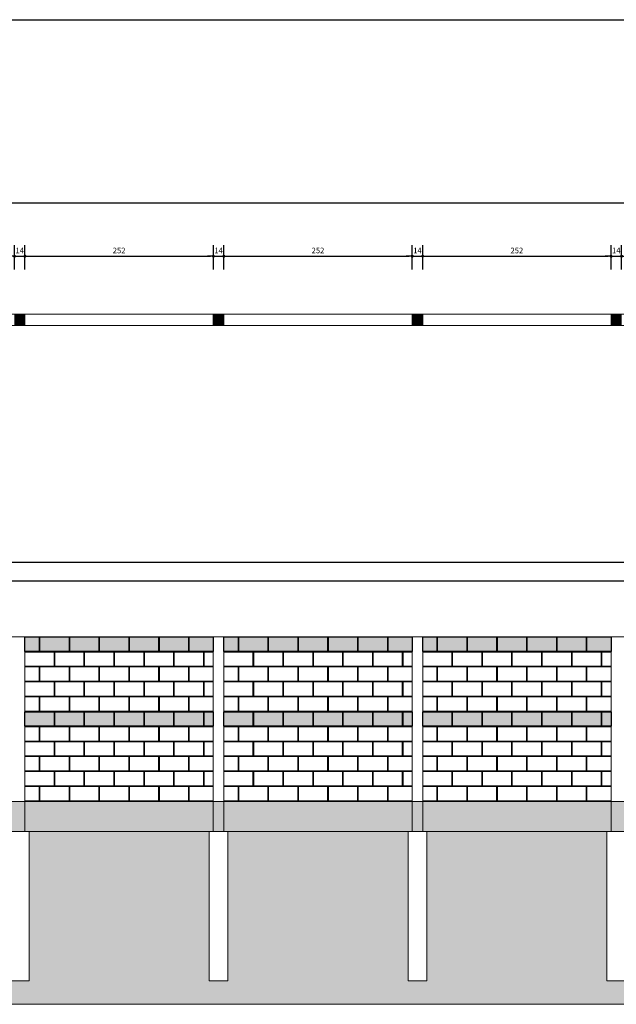
# Model space of a CAD drawing. Extents: x 5532 to 15128, y 9131 to 15438.
# Drawn here: x 8778 to 9577, y 9866 to 11183 of the extents above; entities that cross this region are included whole.
import ezdxf

# ---------------------------------------------------------------- set-up
doc = ezdxf.new("R2010")
doc.units = 0
doc.header["$LTSCALE"] = 40
doc.header["$MEASUREMENT"] = 0
doc.layers.get('0').update_dxf_attribs({"linetype": 'CONTINUOUS'})
doc.layers.get('DEFPOINTS').update_dxf_attribs({"linetype": 'CONTINUOUS'})
for name, color, linetype in [('2', 4, 'CONTINUOUS'), ('CARIMBO-TEXTO', 7, 'CONTINUOUS'), ('T-HM-CURVA_MESTRA', 20, 'CONTINUOUS')]:
    doc.layers.add(name, color=color, linetype=linetype)
doc.layers.add('COTAS', color=1, linetype='CONTINUOUS', lineweight=13)
doc.layers.add('HACH', color=250, linetype='CONTINUOUS', lineweight=9)
doc.styles.add('ROMANS', font='romans', dxfattribs={"height": 7.5})
doc.dimstyles.new('100', dxfattribs={"dimtxt": 14, "dimasz": 4, "dimexe": 15, "dimexo": 60, "dimgap": 4, "dimtad": 1, "dimdec": 0, "dimzin": 0, "dimdsep": 46, "dimtxsty": 'ROMANS', "dimblk1": 'DOT', "dimblk2": 'DOT', "dimsah": 1, "dimcen": 0.45, "dimclrd": 1, "dimclre": 1, "dimclrt": 2, "dimadec": 0, "dimazin": 0, "dimtfac": 1, "dimtdec": 0, "dimtix": 1, "dimtmove": 2, "dimatfit": 3, "dimldrblk": 'DOT', "dimfxl": 1, "dimtolj": 1, "dimtzin": 0, "dimarcsym": 0})

# ---------------------------------------------------------------- blocks, each defined once
blk = doc.blocks.new('DOT')
at = {"color": 0, "linetype": 'ByBlock'}
blk.add_line((-0.5, 0), (-1, 0), dxfattribs=at)
at = {"color": 0, "linetype": 'ByBlock', "const_width": 0.5}
blk.add_lwpolyline([(-0.25, 0, 1), (0.25, 0, 1)], format="xyb", close=True, dxfattribs=at)
blk = doc.blocks.new('*D43')
at = {"layer": 'DEFPOINTS', "color": 0, "transparency": 16777216}
for p in [(8785.2, 10866.7), (8771.2, 10789), (8785.2, 10789)]:
    blk.add_point(p, dxfattribs=at)
at = {"layer": 'T-HM-CURVA_MESTRA', "color": 1, "lineweight": -2, "transparency": 16777216}
for p, q in [((8771.2, 10849), (8771.2, 10881.7)), ((8785.2, 10849), (8785.2, 10881.7)), ((8767.2, 10866.7), (8763.2, 10866.7)), ((8771.2, 10866.7), (8785.2, 10866.7)), ((8789.2, 10866.7), (8793.2, 10866.7))]:
    blk.add_line(p, q, dxfattribs=at)
at = {"layer": 'T-HM-CURVA_MESTRA', "color": 1, "lineweight": -2, "transparency": 16777216, "xscale": 4, "yscale": 4, "zscale": 4}
blk.add_blockref('DOT', (8771.2, 10866.7), dxfattribs=at)
at = {"layer": 'T-HM-CURVA_MESTRA', "color": 1, "lineweight": -2, "transparency": 16777216, "xscale": 4, "yscale": 4, "zscale": 4, "rotation": 180}
blk.add_blockref('DOT', (8785.2, 10866.7), dxfattribs=at)
at = {"layer": 'T-HM-CURVA_MESTRA', "color": 2, "transparency": 16777216, "insert": (8778.2, 10874.4), "char_height": 7.5, "attachment_point": 5, "style": 'ROMANS'}
blk.add_mtext('\\A1;14', dxfattribs=at)
blk = doc.blocks.new('_DOT')
at = {"color": 0, "linetype": 'ByBlock'}
blk.add_line((-0.5, 0), (-1, 0), dxfattribs=at)
at = {"color": 0, "linetype": 'ByBlock', "const_width": 0.5}
blk.add_lwpolyline([(-0.25, 0, 1), (0.25, 0, 1)], format="xyb", close=True, dxfattribs=at)
blk = doc.blocks.new('*D44')
at = {"layer": 'DEFPOINTS', "color": 0, "transparency": 16777216}
for p in [(9037.5, 10866.7), (8785.2, 10789), (9037.5, 10789.1)]:
    blk.add_point(p, dxfattribs=at)
at = {"layer": 'T-HM-CURVA_MESTRA', "color": 1, "lineweight": -2, "transparency": 16777216}
for p, q in [((8785.2, 10849), (8785.2, 10881.7)), ((9037.5, 10849.1), (9037.5, 10881.7)), ((8789.2, 10866.7), (9033.5, 10866.7))]:
    blk.add_line(p, q, dxfattribs=at)
at = {"layer": 'T-HM-CURVA_MESTRA', "color": 1, "lineweight": -2, "transparency": 16777216, "xscale": 4, "yscale": 4, "zscale": 4, "rotation": 180}
blk.add_blockref('DOT', (8785.2, 10866.7), dxfattribs=at)
at = {"layer": 'T-HM-CURVA_MESTRA', "color": 1, "lineweight": -2, "transparency": 16777216, "xscale": 4, "yscale": 4, "zscale": 4}
blk.add_blockref('DOT', (9037.5, 10866.7), dxfattribs=at)
at = {"layer": 'T-HM-CURVA_MESTRA', "color": 2, "transparency": 16777216, "insert": (8911.3, 10874.4), "char_height": 7.5, "attachment_point": 5, "style": 'ROMANS'}
blk.add_mtext('\\A1;252', dxfattribs=at)
blk = doc.blocks.new('*D45')
at = {"layer": 'DEFPOINTS', "color": 0, "transparency": 16777216}
for p in [(9051.5, 10866.7), (9037.5, 10789.1), (9051.5, 10789.1)]:
    blk.add_point(p, dxfattribs=at)
at = {"layer": 'T-HM-CURVA_MESTRA', "color": 1, "lineweight": -2, "transparency": 16777216}
for p, q in [((9037.5, 10849.1), (9037.5, 10881.7)), ((9051.5, 10849.1), (9051.5, 10881.7)), ((9033.5, 10866.7), (9029.5, 10866.7)), ((9037.5, 10866.7), (9051.5, 10866.7)), ((9055.5, 10866.7), (9059.5, 10866.7))]:
    blk.add_line(p, q, dxfattribs=at)
at = {"layer": 'T-HM-CURVA_MESTRA', "color": 1, "lineweight": -2, "transparency": 16777216, "xscale": 4, "yscale": 4, "zscale": 4}
blk.add_blockref('DOT', (9037.5, 10866.7), dxfattribs=at)
at = {"layer": 'T-HM-CURVA_MESTRA', "color": 1, "lineweight": -2, "transparency": 16777216, "xscale": 4, "yscale": 4, "zscale": 4, "rotation": 180}
blk.add_blockref('DOT', (9051.5, 10866.7), dxfattribs=at)
at = {"layer": 'T-HM-CURVA_MESTRA', "color": 2, "transparency": 16777216, "insert": (9044.5, 10874.4), "char_height": 7.5, "attachment_point": 5, "style": 'ROMANS'}
blk.add_mtext('\\A1;14', dxfattribs=at)
blk = doc.blocks.new('*D46')
at = {"layer": 'DEFPOINTS', "color": 0, "transparency": 16777216}
for p in [(9303.8, 10866.7), (9051.5, 10789.1), (9303.8, 10788.9)]:
    blk.add_point(p, dxfattribs=at)
at = {"layer": 'T-HM-CURVA_MESTRA', "color": 1, "lineweight": -2, "transparency": 16777216}
for p, q in [((9051.5, 10849.1), (9051.5, 10881.7)), ((9303.8, 10848.9), (9303.8, 10881.7)), ((9055.5, 10866.7), (9299.8, 10866.7))]:
    blk.add_line(p, q, dxfattribs=at)
at = {"layer": 'T-HM-CURVA_MESTRA', "color": 1, "lineweight": -2, "transparency": 16777216, "xscale": 4, "yscale": 4, "zscale": 4, "rotation": 180}
blk.add_blockref('DOT', (9051.5, 10866.7), dxfattribs=at)
at = {"layer": 'T-HM-CURVA_MESTRA', "color": 1, "lineweight": -2, "transparency": 16777216, "xscale": 4, "yscale": 4, "zscale": 4}
blk.add_blockref('DOT', (9303.8, 10866.7), dxfattribs=at)
at = {"layer": 'T-HM-CURVA_MESTRA', "color": 2, "transparency": 16777216, "insert": (9177.6, 10874.4), "char_height": 7.5, "attachment_point": 5, "style": 'ROMANS'}
blk.add_mtext('\\A1;252', dxfattribs=at)
blk = doc.blocks.new('*D47')
at = {"layer": 'DEFPOINTS', "color": 0, "transparency": 16777216}
for p in [(9317.8, 10866.7), (9303.8, 10788.9), (9317.8, 10789.1)]:
    blk.add_point(p, dxfattribs=at)
at = {"layer": 'T-HM-CURVA_MESTRA', "color": 1, "lineweight": -2, "transparency": 16777216}
for p, q in [((9303.8, 10848.9), (9303.8, 10881.7)), ((9317.8, 10849.1), (9317.8, 10881.7)), ((9299.8, 10866.7), (9295.8, 10866.7)), ((9303.8, 10866.7), (9317.8, 10866.7)), ((9321.8, 10866.7), (9325.8, 10866.7))]:
    blk.add_line(p, q, dxfattribs=at)
at = {"layer": 'T-HM-CURVA_MESTRA', "color": 1, "lineweight": -2, "transparency": 16777216, "xscale": 4, "yscale": 4, "zscale": 4}
blk.add_blockref('DOT', (9303.8, 10866.7), dxfattribs=at)
at = {"layer": 'T-HM-CURVA_MESTRA', "color": 1, "lineweight": -2, "transparency": 16777216, "xscale": 4, "yscale": 4, "zscale": 4, "rotation": 180}
blk.add_blockref('DOT', (9317.8, 10866.7), dxfattribs=at)
at = {"layer": 'T-HM-CURVA_MESTRA', "color": 2, "transparency": 16777216, "insert": (9310.8, 10874.4), "char_height": 7.5, "attachment_point": 5, "style": 'ROMANS'}
blk.add_mtext('\\A1;14', dxfattribs=at)
blk = doc.blocks.new('*D48')
at = {"layer": 'DEFPOINTS', "color": 0, "transparency": 16777216}
for p in [(9570.1, 10866.7), (9317.8, 10789.1), (9570.1, 10788.9)]:
    blk.add_point(p, dxfattribs=at)
at = {"layer": 'T-HM-CURVA_MESTRA', "color": 1, "lineweight": -2, "transparency": 16777216}
for p, q in [((9317.8, 10849.1), (9317.8, 10881.7)), ((9570.1, 10848.9), (9570.1, 10881.7)), ((9321.8, 10866.7), (9566.1, 10866.7))]:
    blk.add_line(p, q, dxfattribs=at)
at = {"layer": 'T-HM-CURVA_MESTRA', "color": 1, "lineweight": -2, "transparency": 16777216, "xscale": 4, "yscale": 4, "zscale": 4, "rotation": 180}
blk.add_blockref('DOT', (9317.8, 10866.7), dxfattribs=at)
at = {"layer": 'T-HM-CURVA_MESTRA', "color": 1, "lineweight": -2, "transparency": 16777216, "xscale": 4, "yscale": 4, "zscale": 4}
blk.add_blockref('DOT', (9570.1, 10866.7), dxfattribs=at)
at = {"layer": 'T-HM-CURVA_MESTRA', "color": 2, "transparency": 16777216, "insert": (9443.9, 10874.4), "char_height": 7.5, "attachment_point": 5, "style": 'ROMANS'}
blk.add_mtext('\\A1;252', dxfattribs=at)
blk = doc.blocks.new('*D49')
at = {"layer": 'DEFPOINTS', "color": 0, "transparency": 16777216}
for p in [(9584.1, 10866.7), (9570.1, 10788.9), (9584.1, 10788.9)]:
    blk.add_point(p, dxfattribs=at)
at = {"layer": 'T-HM-CURVA_MESTRA', "color": 1, "lineweight": -2, "transparency": 16777216}
for p, q in [((9570.1, 10848.9), (9570.1, 10881.7)), ((9584.1, 10848.9), (9584.1, 10881.7)), ((9566.1, 10866.7), (9562.1, 10866.7)), ((9570.1, 10866.7), (9584.1, 10866.7)), ((9588.1, 10866.7), (9592.1, 10866.7))]:
    blk.add_line(p, q, dxfattribs=at)
at = {"layer": 'T-HM-CURVA_MESTRA', "color": 1, "lineweight": -2, "transparency": 16777216, "xscale": 4, "yscale": 4, "zscale": 4}
blk.add_blockref('DOT', (9570.1, 10866.7), dxfattribs=at)
at = {"layer": 'T-HM-CURVA_MESTRA', "color": 1, "lineweight": -2, "transparency": 16777216, "xscale": 4, "yscale": 4, "zscale": 4, "rotation": 180}
blk.add_blockref('DOT', (9584.1, 10866.7), dxfattribs=at)
at = {"layer": 'T-HM-CURVA_MESTRA', "color": 2, "transparency": 16777216, "insert": (9577.1, 10874.4), "char_height": 7.5, "attachment_point": 5, "style": 'ROMANS'}
blk.add_mtext('\\A1;14', dxfattribs=at)
blk = doc.blocks.new('*D58')
at = {"layer": 'DEFPOINTS', "color": 0, "transparency": 16777216}
for p in [(14841.7, 10938), (5841.7, 10789.1), (14841.7, 10789.1)]:
    blk.add_point(p, dxfattribs=at)
at = {"layer": 'T-HM-CURVA_MESTRA', "color": 1, "lineweight": -2, "transparency": 16777216}
for p, q in [((5841.7, 10849.1), (5841.7, 10953)), ((14841.7, 10849.1), (14841.7, 10953)), ((5845.7, 10938), (14837.7, 10938))]:
    blk.add_line(p, q, dxfattribs=at)
at = {"layer": 'T-HM-CURVA_MESTRA', "color": 1, "lineweight": -2, "transparency": 16777216, "xscale": 4, "yscale": 4, "zscale": 4, "rotation": 180}
blk.add_blockref('DOT', (5841.7, 10938), dxfattribs=at)
at = {"layer": 'T-HM-CURVA_MESTRA', "color": 1, "lineweight": -2, "transparency": 16777216, "xscale": 4, "yscale": 4, "zscale": 4}
blk.add_blockref('DOT', (14841.7, 10938), dxfattribs=at)
at = {"layer": 'T-HM-CURVA_MESTRA', "color": 2, "transparency": 16777216, "insert": (10341.7, 10945.8), "char_height": 7.5, "attachment_point": 5, "style": 'ROMANS'}
blk.add_mtext('\\A1;9000', dxfattribs=at)
blk = doc.blocks.new('*D63')
at = {"layer": 'DEFPOINTS', "color": 0, "transparency": 16777216}
for p in [(10116.7, 10432.1), (5841.7, 10357.4), (10116.7, 10357.4)]:
    blk.add_point(p, dxfattribs=at)
at = {"layer": 'T-HM-CURVA_MESTRA', "color": 1, "lineweight": -2, "transparency": 16777216}
for p, q in [((5841.7, 10417.4), (5841.7, 10447.1)), ((10116.7, 10417.4), (10116.7, 10447.1)), ((5845.7, 10432.1), (10112.7, 10432.1))]:
    blk.add_line(p, q, dxfattribs=at)
at = {"layer": 'T-HM-CURVA_MESTRA', "color": 1, "lineweight": -2, "transparency": 16777216, "xscale": 4, "yscale": 4, "zscale": 4, "rotation": 180}
blk.add_blockref('DOT', (5841.7, 10432.1), dxfattribs=at)
at = {"layer": 'T-HM-CURVA_MESTRA', "color": 1, "lineweight": -2, "transparency": 16777216, "xscale": 4, "yscale": 4, "zscale": 4}
blk.add_blockref('DOT', (10116.7, 10432.1), dxfattribs=at)
at = {"layer": 'T-HM-CURVA_MESTRA', "color": 2, "transparency": 16777216, "insert": (7979.2, 10439.8), "char_height": 7.5, "attachment_point": 5, "style": 'ROMANS'}
blk.add_mtext('\\A1;4275', dxfattribs=at)
blk = doc.blocks.new('*D66')
at = {"layer": 'DEFPOINTS', "color": 0, "transparency": 16777216}
for p in [(14841.7, 10457.4), (5841.7, 10357.4), (14841.7, 10357.4)]:
    blk.add_point(p, dxfattribs=at)
at = {"layer": 'T-HM-CURVA_MESTRA', "color": 1, "lineweight": -2, "transparency": 16777216}
for p, q in [((5841.7, 10417.4), (5841.7, 10472.4)), ((14841.7, 10417.4), (14841.7, 10472.4)), ((5845.7, 10457.4), (14837.7, 10457.4))]:
    blk.add_line(p, q, dxfattribs=at)
at = {"layer": 'T-HM-CURVA_MESTRA', "color": 1, "lineweight": -2, "transparency": 16777216, "xscale": 4, "yscale": 4, "zscale": 4, "rotation": 180}
blk.add_blockref('DOT', (5841.7, 10457.4), dxfattribs=at)
at = {"layer": 'T-HM-CURVA_MESTRA', "color": 1, "lineweight": -2, "transparency": 16777216, "xscale": 4, "yscale": 4, "zscale": 4}
blk.add_blockref('DOT', (14841.7, 10457.4), dxfattribs=at)
at = {"layer": 'T-HM-CURVA_MESTRA', "color": 2, "transparency": 16777216, "insert": (10341.7, 10465.2), "char_height": 7.5, "attachment_point": 5, "style": 'ROMANS'}
blk.add_mtext('\\A1;9000', dxfattribs=at)

msp = doc.modelspace()

# ---------------------------------------------------------------- hatches: boundary and pattern name
at = {"layer": '2'}
h = msp.add_hatch(dxfattribs=at)
h.set_pattern_fill('AR-SAND', color=256, scale=2.5)
h.set_pattern_definition([(37.5, (2929.4503, 0), (-0.1574834, 4.8170594), [0, -3.8, 0, -4.25, 0, -4.0625]), (7.5, (2929.45, 0), (4.4244418, 7.055365), [0, -2.05, 0, -3.425, 0, -1.3125]), (327.5, (2926.3753, 0), (7.7853547, 0.0141476), [0, -1.25, 0, -4.5, 0, -5.875]), (317.5, (2926.375, 0), (7.5153165, 2.194189), [0, -0.625, 0, -2.95, 0, -3.375])])
h.paths.add_polyline_path([(9037.4657, 10337.86647), (9037.4657, 10357.36957), (8785.15204, 10357.36957), (8785.15204, 10337.86647)])
h = msp.add_hatch(dxfattribs=at)
h.set_pattern_fill('AR-SAND', color=256, scale=2.5)
h.set_pattern_definition([(37.5, (3195.764, 0), (-0.1574834, 4.8170594), [0, -3.8, 0, -4.25, 0, -4.0625]), (7.5, (3195.764, 0), (4.4244418, 7.055365), [0, -2.05, 0, -3.425, 0, -1.3125]), (327.5, (3192.689, 0), (7.7853547, 0.0141476), [0, -1.25, 0, -4.5, 0, -5.875]), (317.5, (3192.689, 0), (7.5153165, 2.194189), [0, -0.625, 0, -2.95, 0, -3.375])])
h.paths.add_polyline_path([(9303.77936, 10337.86647), (9303.77936, 10357.36957), (9051.4657, 10357.36957), (9051.4657, 10337.86647)])
h = msp.add_hatch(dxfattribs=at)
h.set_pattern_fill('AR-SAND', color=256, scale=2.5)
h.set_pattern_definition([(37.5, (3462.0776, 0), (-0.1574834, 4.8170594), [0, -3.8, 0, -4.25, 0, -4.0625]), (7.5, (3462.0776, 0), (4.4244418, 7.055365), [0, -2.05, 0, -3.425, 0, -1.3125]), (327.5, (3459.0026, 0), (7.7853547, 0.0141476), [0, -1.25, 0, -4.5, 0, -5.875]), (317.5, (3459.0026, 0), (7.5153165, 2.194189), [0, -0.625, 0, -2.95, 0, -3.375])])
h.paths.add_polyline_path([(9570.09302, 10337.86647), (9570.09302, 10357.36957), (9317.77936, 10357.36957), (9317.77936, 10337.86647)])
h = msp.add_hatch(dxfattribs=at)
h.set_pattern_fill('AR-SAND', color=256, scale=2.5)
h.set_pattern_definition([(37.5, (2929.4503, -99.9454), (-0.1574834, 4.8170594), [0, -3.8, 0, -4.25, 0, -4.0625]), (7.5, (2929.45, -99.9454), (4.4244418, 7.055365), [0, -2.05, 0, -3.425, 0, -1.3125]), (327.5, (2926.3753, -99.9454), (7.7853547, 0.0141476), [0, -1.25, 0, -4.5, 0, -5.875]), (317.5, (2926.375, -99.9454), (7.5153165, 2.194189), [0, -0.625, 0, -2.95, 0, -3.375])])
h.paths.add_polyline_path([(9037.4657, 10237.92108), (9037.4657, 10256.92362), (8785.15204, 10256.922), (8785.15204, 10237.92108)])
h = msp.add_hatch(dxfattribs=at)
h.set_pattern_fill('AR-SAND', color=256, scale=2.5)
h.set_pattern_definition([(37.5, (3195.764, -99.9454), (-0.1574834, 4.8170594), [0, -3.8, 0, -4.25, 0, -4.0625]), (7.5, (3195.764, -99.9454), (4.4244418, 7.055365), [0, -2.05, 0, -3.425, 0, -1.3125]), (327.5, (3192.689, -99.9454), (7.7853547, 0.0141476), [0, -1.25, 0, -4.5, 0, -5.875]), (317.5, (3192.689, -99.9454), (7.5153165, 2.194189), [0, -0.625, 0, -2.95, 0, -3.375])])
h.paths.add_polyline_path([(9303.77936, 10237.92108), (9303.77936, 10256.92362), (9051.4657, 10256.922), (9051.4657, 10237.92108)])
h = msp.add_hatch(dxfattribs=at)
h.set_pattern_fill('AR-SAND', color=256, scale=2.5)
h.set_pattern_definition([(37.5, (3462.0776, -99.9454), (-0.1574834, 4.8170594), [0, -3.8, 0, -4.25, 0, -4.0625]), (7.5, (3462.0776, -99.9454), (4.4244418, 7.055365), [0, -2.05, 0, -3.425, 0, -1.3125]), (327.5, (3459.0026, -99.9454), (7.7853547, 0.0141476), [0, -1.25, 0, -4.5, 0, -5.875]), (317.5, (3459.0026, -99.9454), (7.5153165, 2.194189), [0, -0.625, 0, -2.95, 0, -3.375])])
h.paths.add_polyline_path([(9570.09302, 10237.92108), (9570.09302, 10256.92362), (9317.77936, 10256.922), (9317.77936, 10237.92108)])
at = {"layer": 'HACH', "true_color": 0xed1f24}
h = msp.add_hatch(color=240, dxfattribs=at)
h.dxf.hatch_style = 1
h.paths.add_polyline_path([(8785.1527, 10788.96396), (8771.15204, 10788.96396), (8771.15204, 10773.96396), (8785.1527, 10774.00026)])
h = msp.add_hatch(color=240, dxfattribs=at)
h.dxf.hatch_style = 1
h.paths.add_polyline_path([(9051.46636, 10788.92765), (9037.4657, 10788.92765), (9037.4657, 10773.92765), (9051.46636, 10773.96396)])
h = msp.add_hatch(color=240, dxfattribs=at)
h.dxf.hatch_style = 1
h.paths.add_polyline_path([(9317.78002, 10788.92765), (9303.77936, 10788.92765), (9303.77936, 10773.92765), (9317.78002, 10773.96396)])
h = msp.add_hatch(color=240, dxfattribs=at)
h.dxf.hatch_style = 1
h.paths.add_polyline_path([(9584.09368, 10788.89135), (9570.09302, 10788.89135), (9570.09302, 10773.89135), (9584.09368, 10773.92765)])
at = {"layer": 'HACH'}
h = msp.add_hatch(dxfattribs=at)
h.set_pattern_fill('AR-B816C', color=256, scale=2.5)
h.set_pattern_definition([(0, (8785.152, 10136.93), (20, 20), [39.0625, -0.9375]), (0, (8765.152, 10137.867), (20, 20), [39.0625, -0.9375]), (90, (8785.152, 10136.93), (-20, 20), [-20.9375, 19.0625]), (90, (8784.215, 10136.93), (-20, 20), [-20.9375, 19.0625])])
h.paths.add_polyline_path([(9037.4657, 10136.92937), (9037.4657, 10357.36957), (8785.15204, 10357.36957), (8785.15204, 10136.92937)])
h = msp.add_hatch(dxfattribs=at)
h.set_pattern_fill('AR-B816C', color=256, scale=2.5)
h.set_pattern_definition([(0, (9051.466, 10136.93), (20, 20), [39.0625, -0.9375]), (0, (9031.466, 10137.867), (20, 20), [39.0625, -0.9375]), (90, (9051.466, 10136.93), (-20, 20), [-20.9375, 19.0625]), (90, (9050.528, 10136.93), (-20, 20), [-20.9375, 19.0625])])
h.paths.add_polyline_path([(9303.77936, 10136.92937), (9303.77936, 10357.36957), (9051.4657, 10357.36957), (9051.4657, 10136.92937)])
h = msp.add_hatch(dxfattribs=at)
h.set_pattern_fill('AR-B816C', color=256, scale=2.5)
h.set_pattern_definition([(0, (9317.78, 10136.93), (20, 20), [39.0625, -0.9375]), (0, (9297.78, 10137.867), (20, 20), [39.0625, -0.9375]), (90, (9317.78, 10136.93), (-20, 20), [-20.9375, 19.0625]), (90, (9316.842, 10136.93), (-20, 20), [-20.9375, 19.0625])])
h.paths.add_polyline_path([(9570.09302, 10136.92937), (9570.09302, 10357.36957), (9317.77936, 10357.36957), (9317.77936, 10136.92937)])
h = msp.add_hatch(dxfattribs=at)
h.set_pattern_fill('AR-HBONE', color=256, scale=3)
h.paths.add_polyline_path([(6368.82911, 10096.92937), (6127.51545, 10096.92937), (6127.51545, 9896.92937), (6102.51545, 9896.92937), (6102.51545, 10096.92937), (5861.20179, 10096.92937), (5861.20179, 9896.92937), (5836.20179, 9896.92937), (5836.20179, 10096.92937), (5841.70179, 10096.92937), (5841.70179, 10136.92937), (5732.7262, 10136.92937), (5732.7262, 9865.52761), (14984.09514, 9865.52761), (14984.09514, 10136.92937), (9037.4657, 10136.92937), (9037.4657, 10096.92937), (9056.9657, 10096.92937), (9056.9657, 9896.92937), (9031.9657, 9896.92937), (9031.9657, 10096.92937), (8790.65204, 10096.92937), (8790.65204, 9896.92937), (8765.65204, 9896.92937), (8765.65204, 10096.92937), (8524.33838, 10096.92937), (8524.33838, 9896.92937), (8499.33838, 9896.92937), (8499.33838, 10096.92937), (8258.02472, 10096.92937), (8258.02472, 9896.92937), (8233.02472, 9896.92937), (8233.02472, 10096.92937), (7991.71106, 10096.92937), (7991.71106, 9896.92937), (7966.71106, 9896.92937), (7966.71106, 10096.92937), (7965.21106, 10096.92937), (7725.3974, 10096.92937), (7725.3974, 9896.92937), (7700.3974, 9896.92937), (7700.3974, 10096.92937), (7459.08375, 10096.92937), (7459.08375, 9896.92937), (7434.08375, 9896.92937), (7434.08375, 10096.92937), (7192.77009, 10096.92937), (7192.77009, 9896.92937), (7167.77009, 9896.92937), (7167.77009, 10096.92937), (6926.45643, 10096.92937), (6926.45643, 9896.92937), (6901.45643, 9896.92937), (6901.45643, 10096.92937), (6660.14277, 10096.92937), (6660.14277, 9896.92937), (6635.14277, 9896.92937), (6635.14277, 10096.92937), (6393.82911, 10096.92937), (6393.82911, 9896.92937), (6368.82911, 9896.92937)])
h.paths.add_polyline_path([(9298.27936, 10096.92937), (9323.27936, 10096.92937), (9323.27936, 9896.92937), (9298.27936, 9896.92937)], flags=16)
h.paths.add_polyline_path([(9564.59302, 10096.92937), (9589.59302, 10096.92937), (9589.59302, 9896.92937), (9564.59302, 9896.92937)], flags=16)
h.paths.add_polyline_path([(9830.90668, 10096.92937), (9855.90668, 10096.92937), (9855.90668, 9896.92937), (9830.90668, 9896.92937)], flags=16)
h.paths.add_polyline_path([(10097.20179, 10096.92937), (10122.20179, 10096.92937), (10122.20179, 9896.92937), (10097.20179, 9896.92937)], flags=16)
h.paths.add_polyline_path([(10561.20179, 10096.92937), (10586.20179, 10096.92937), (10586.20179, 9896.92937), (10561.20179, 9896.92937)], flags=16)
h.paths.add_polyline_path([(10827.4969, 10096.92937), (10852.4969, 10096.92937), (10852.4969, 9896.92937), (10827.4969, 9896.92937)], flags=16)
h.paths.add_polyline_path([(11093.81056, 10096.92937), (11118.81056, 10096.92937), (11118.81056, 9896.92937), (11093.81056, 9896.92937)], flags=16)
h.paths.add_polyline_path([(11360.12422, 10096.92937), (11385.12422, 10096.92937), (11385.12422, 9896.92937), (11360.12422, 9896.92937)], flags=16)
h.paths.add_polyline_path([(11626.43788, 10096.92937), (11651.43788, 10096.92937), (11651.43788, 9896.92937), (11626.43788, 9896.92937)], flags=16)
h.paths.add_polyline_path([(11892.75154, 10096.92937), (11917.75154, 10096.92937), (11917.75154, 9896.92937), (11892.75154, 9896.92937)], flags=16)
h.paths.add_polyline_path([(12159.0652, 10096.92937), (12184.0652, 10096.92937), (12184.0652, 9896.92937), (12159.0652, 9896.92937)], flags=16)
h.paths.add_polyline_path([(12425.37886, 10096.92937), (12450.37886, 10096.92937), (12450.37886, 9896.92937), (12425.37886, 9896.92937)], flags=16)
h.paths.add_polyline_path([(12691.69252, 10096.92937), (12716.69252, 10096.92937), (12716.69252, 9896.92937), (12691.69252, 9896.92937)], flags=16)
h.paths.add_polyline_path([(12958.00618, 10096.92937), (12983.00618, 10096.92937), (12983.00618, 9896.92937), (12958.00618, 9896.92937)], flags=16)
h.paths.add_polyline_path([(13224.31984, 10096.92937), (13249.31984, 10096.92937), (13249.31984, 9896.92937), (13224.31984, 9896.92937)], flags=16)
h.paths.add_polyline_path([(13490.63349, 10096.92937), (13515.63349, 10096.92937), (13515.63349, 9896.92937), (13490.63349, 9896.92937)], flags=16)
h.paths.add_polyline_path([(13756.94715, 10096.92937), (13781.94715, 10096.92937), (13781.94715, 9896.92937), (13756.94715, 9896.92937)], flags=16)
h.paths.add_polyline_path([(14023.26081, 10096.92937), (14048.26081, 10096.92937), (14048.26081, 9896.92937), (14023.26081, 9896.92937)], flags=16)
h.paths.add_polyline_path([(14289.57447, 10096.92937), (14314.57447, 10096.92937), (14314.57447, 9896.92937), (14289.57447, 9896.92937)], flags=16)
h.paths.add_polyline_path([(14555.88813, 10096.92937), (14580.88813, 10096.92937), (14580.88813, 9896.92937), (14555.88813, 9896.92937)], flags=16)
h.paths.add_polyline_path([(14822.20179, 10096.92937), (14847.20179, 10096.92937), (14847.20179, 9896.92937), (14822.20179, 9896.92937)], flags=16)
h.paths.add_polyline_path([(8771.15204, 10136.92937), (8518.83838, 10136.92937), (8518.83838, 10096.92937), (8524.33838, 10096.92937), (8771.15204, 10096.92937)], flags=17)
h.paths.add_polyline_path([(9037.4657, 10136.92937), (8785.15204, 10136.92937), (8785.15204, 10096.92937), (8790.65204, 10096.92937), (9037.4657, 10096.92937)], flags=17)
h.paths.add_polyline_path([(8504.83838, 10136.92937), (8252.52472, 10136.92937), (8252.52472, 10096.92937), (8258.02472, 10096.92937), (8499.33838, 10096.92937), (8504.83838, 10096.92937)], flags=17)
h.paths.add_polyline_path([(8518.83838, 10136.92937), (8504.83838, 10136.92937), (8504.83838, 10096.92937), (8518.83838, 10096.92937)], flags=17)
h.paths.add_polyline_path([(8785.15204, 10136.92937), (8771.15204, 10136.92937), (8771.15204, 10096.92937), (8785.15204, 10096.92937)], flags=17)
h.paths.add_polyline_path([(8238.52472, 10136.92937), (7993.21106, 10136.92937), (7993.21106, 10096.92937), (8233.02472, 10096.92937), (8238.52472, 10096.92937)], flags=17)
h.paths.add_polyline_path([(7965.21106, 10136.92937), (7719.8974, 10136.92937), (7719.8974, 10096.92937), (7965.21106, 10096.92937)], flags=17)
h.paths.add_polyline_path([(7979.21106, 10136.92937), (7965.21106, 10136.92937), (7965.21106, 10096.92937), (7966.71106, 10096.92937), (7979.21106, 10096.92937)], flags=17)
h.paths.add_polyline_path([(7993.21106, 10136.92937), (7979.21106, 10136.92937), (7979.21106, 10096.92937), (7991.71106, 10096.92937), (7993.21106, 10096.92937)], flags=17)
h.paths.add_polyline_path([(8252.52472, 10136.92937), (8238.52472, 10136.92937), (8238.52472, 10096.92937), (8252.52472, 10096.92937)], flags=17)
h.paths.add_polyline_path([(7705.8974, 10136.92937), (7453.58375, 10136.92937), (7453.58375, 10096.92937), (7705.8974, 10096.92937)], flags=17)
h.paths.add_polyline_path([(7719.8974, 10136.92937), (7705.8974, 10136.92937), (7705.8974, 10096.92937), (7719.8974, 10096.92937)], flags=17)
h.paths.add_polyline_path([(7439.58375, 10136.92937), (7187.27009, 10136.92937), (7187.27009, 10096.92937), (7192.77009, 10096.92937), (7434.08375, 10096.92937), (7439.58375, 10096.92937)], flags=17)
h.paths.add_polyline_path([(7453.58375, 10136.92937), (7439.58375, 10136.92937), (7439.58375, 10096.92937), (7453.58375, 10096.92937)], flags=17)
h.paths.add_polyline_path([(7187.27009, 10136.92937), (7173.27009, 10136.92937), (7173.27009, 10096.92937), (7187.27009, 10096.92937)], flags=17)
h.paths.add_polyline_path([(7173.27009, 10136.92937), (6920.95643, 10136.92937), (6920.95643, 10096.92937), (7173.27009, 10096.92937)], flags=17)
h.paths.add_polyline_path([(6920.95643, 10136.92937), (6906.95643, 10136.92937), (6906.95643, 10096.92937), (6920.95643, 10096.92937)], flags=17)
h.paths.add_polyline_path([(6906.95643, 10136.92937), (6654.64277, 10136.92937), (6654.64277, 10096.92937), (6660.14277, 10096.92937), (6906.95643, 10096.92937)], flags=17)
h.paths.add_polyline_path([(6640.64277, 10136.92937), (6388.32911, 10136.92937), (6388.32911, 10096.92937), (6640.64277, 10096.92937)], flags=17)
h.paths.add_polyline_path([(6374.32911, 10136.92937), (6122.01545, 10136.92937), (6122.01545, 10096.92937), (6127.51545, 10096.92937), (6368.82911, 10096.92937), (6374.32911, 10096.92937)], flags=17)
h.paths.add_polyline_path([(6108.01545, 10136.92937), (5855.70179, 10136.92937), (5855.70179, 10096.92937), (5861.20179, 10096.92937), (6102.51545, 10096.92937), (6108.01545, 10096.92937)], flags=17)
h.paths.add_polyline_path([(6122.01545, 10136.92937), (6108.01545, 10136.92937), (6108.01545, 10096.92937), (6122.01545, 10096.92937)], flags=17)
h.paths.add_polyline_path([(6388.32911, 10136.92937), (6374.32911, 10136.92937), (6374.32911, 10096.92937), (6388.32911, 10096.92937)], flags=17)
h.paths.add_polyline_path([(5855.70179, 10136.92937), (5841.70179, 10136.92937), (5841.70179, 10096.92937), (5855.70179, 10096.92937)], flags=17)
h.paths.add_polyline_path([(5913.73667, 10073.4278), (6003.91524, 10073.4278), (6003.91524, 10084.6778), (5913.73667, 10084.6778)], flags=24)

# ---------------------------------------------------------------- linework, layer by layer
at = {"layer": '2'}
for points in [[(8785.15204, 10357.36957), (9037.4657, 10357.36957), (9037.4657, 10337.86647), (8785.15204, 10337.86647)], [(9051.4657, 10357.36957), (9303.77936, 10357.36957), (9303.77936, 10337.86647), (9051.4657, 10337.86647)], [(9317.77936, 10357.36957), (9570.09302, 10357.36957), (9570.09302, 10337.86647), (9317.77936, 10337.86647)], [(8785.15204, 10256.922), (9037.4657, 10256.92362), (9037.4657, 10237.92108), (8785.15204, 10237.92108)], [(9051.4657, 10256.922), (9303.77936, 10256.92362), (9303.77936, 10237.92108), (9051.4657, 10237.92108)], [(9317.77936, 10256.922), (9570.09302, 10256.92362), (9570.09302, 10237.92108), (9317.77936, 10237.92108)]]:
    msp.add_lwpolyline(points, close=True, dxfattribs=at)
at = {"layer": 'CARIMBO-TEXTO', "color": 7}
msp.add_line((5657.10988, 11183.23751), (15078.1698, 11183.23751), dxfattribs=at)
at = {"layer": 'COTAS', "color": 5}
for p, q in [((5841.70179, 10789.10917), (9850.40734, 10789.10917)), ((8785.1527, 10774.00026), (8785.1527, 10789.00026)), ((9037.4657, 10773.92765), (9037.4657, 10788.92765)), ((9037.4657, 10773.92765), (9037.4657, 10788.92765)), ((9051.46636, 10773.96396), (9051.46636, 10788.96396)), ((9303.77936, 10773.92765), (9303.77936, 10788.92765)), ((9303.77936, 10773.92765), (9303.77936, 10788.92765)), ((9317.78002, 10773.96396), (9317.78002, 10788.96396)), ((9570.09302, 10773.89135), (9570.09302, 10788.89135)), ((9570.09302, 10773.89135), (9570.09302, 10788.89135)), ((5841.70179, 10774.10917), (9850.40734, 10774.10917)), ((5841.70179, 10357.36957), (14841.70179, 10357.36957)), ((8785.15204, 10096.92937), (8785.15204, 10357.36957)), ((9037.4657, 10096.92937), (9037.4657, 10357.36957)), ((9051.4657, 10096.92937), (9051.4657, 10357.36957)), ((9303.77936, 10096.92937), (9303.77936, 10357.36957)), ((9317.77936, 10096.92937), (9317.77936, 10357.36957)), ((9570.09302, 10096.92937), (9570.09302, 10357.36957)), ((5841.70179, 10136.92937), (14841.70179, 10136.92937)), ((5841.70179, 10096.92937), (14841.70179, 10096.92937))]:
    msp.add_line(p, q, dxfattribs=at)
for points in [[(5732.7262, 9865.52761), (14984.09514, 9865.52761), (14984.09514, 10136.92937), (5732.7262, 10136.92937)], [(8765.65204, 9896.92937), (8790.65204, 9896.92937), (8790.65204, 10096.92937), (8765.65204, 10096.92937)], [(9031.9657, 9896.92937), (9056.9657, 9896.92937), (9056.9657, 10096.92937), (9031.9657, 10096.92937)], [(9298.27936, 9896.92937), (9323.27936, 9896.92937), (9323.27936, 10096.92937), (9298.27936, 10096.92937)], [(9564.59302, 9896.92937), (9589.59302, 9896.92937), (9589.59302, 10096.92937), (9564.59302, 10096.92937)]]:
    msp.add_lwpolyline(points, close=True, dxfattribs=at)
msp.add_lwpolyline([(5841.70179, 10096.92937), (14841.70179, 10096.92937)], dxfattribs=at)

# ---------------------------------------------------------------- dimensions: what is measured, and where the dimension line sits
at = {"layer": 'T-HM-CURVA_MESTRA'}
for base, p1, p2, picture, middle in [((14841.70179, 10938.00088), (5841.70179, 10789.10917), (14841.70179, 10789.10917), '*D58', (10341.70179, 10945.75088)), ((8785.1527, 10866.65595), (8771.15204, 10788.96396), (8785.1527, 10789.00026), '*D43', (8778.15237, 10874.40595)), ((9037.46168, 10866.65595), (8785.1527, 10789.00026), (9037.46168, 10789.07286), '*D44', (8911.30719, 10874.40595)), ((9051.46234, 10866.65595), (9037.46168, 10789.07286), (9051.46234, 10789.10917), '*D45', (9044.46201, 10874.40595)), ((9303.77936, 10866.65595), (9051.46234, 10789.10917), (9303.77936, 10788.92765), '*D46', (9177.62085, 10874.40595)), ((9317.78002, 10866.65595), (9303.77936, 10788.92765), (9317.78002, 10789.10917), '*D47', (9310.77969, 10874.40595)), ((9570.09302, 10866.65595), (9317.78002, 10789.10917), (9570.09302, 10788.89135), '*D48', (9443.93652, 10874.40595)), ((9584.09368, 10866.65595), (9570.09302, 10788.89135), (9584.09368, 10788.92765), '*D49', (9577.09335, 10874.40595)), ((14841.70179, 10457.42921), (5841.70179, 10357.36957), (14841.70179, 10357.36957), '*D66', (10341.70179, 10465.17921)), ((10116.70179, 10432.07495), (5841.70179, 10357.36957), (10116.70179, 10357.36957), '*D63', (7979.20179, 10439.82495))]:
    dim = msp.add_linear_dim(base=base, p1=p1, p2=p2, dimstyle='100', dxfattribs=at)
    dim.commit()
    dim.dimension.update_dxf_attribs({"geometry": picture, "text_midpoint": middle})

doc.saveas('drawing.dxf')
